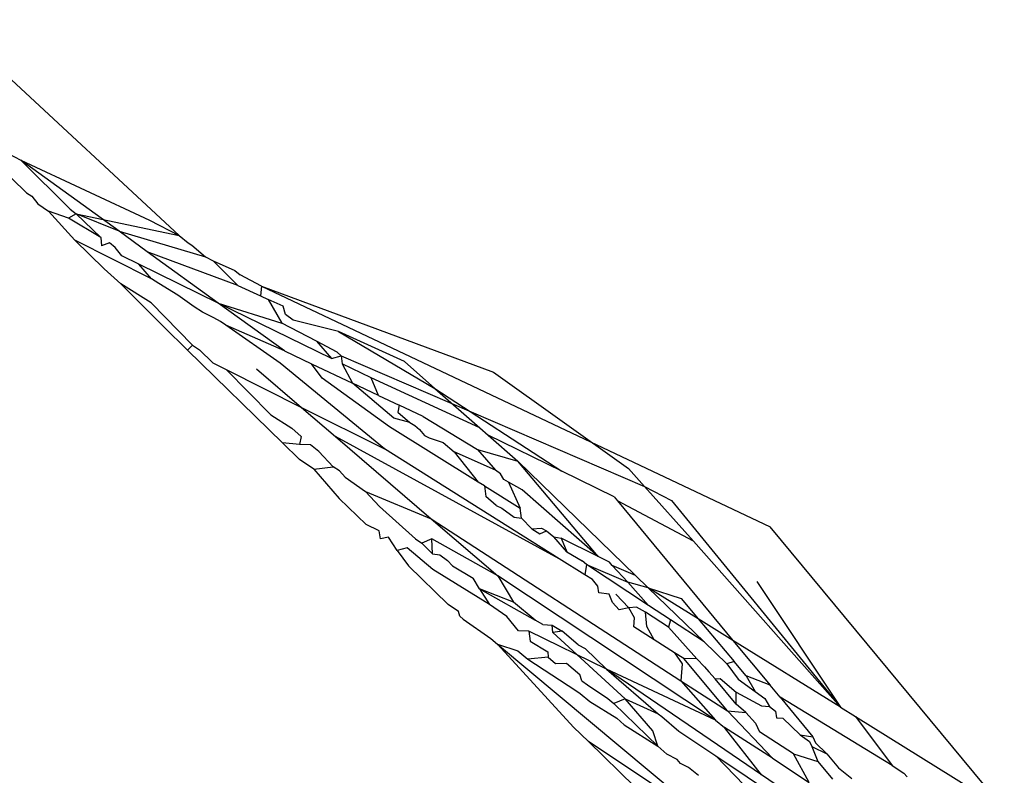
# Model space of a CAD drawing. Units: inches. Extents: x -215 to 232, y -144 to 327.
# Drawn here: x 78 to 79, y 47 to 47 of the extents above; entities that cross this region are included whole.
import ezdxf

# ---------------------------------------------------------------- set-up
doc = ezdxf.new("R2010")
doc.units = ezdxf.units.IN
doc.header["$LTSCALE"] = 5
doc.header["$MEASUREMENT"] = 0
doc.layers.add('C8P_Component', color=7, linetype='Continuous')

# ---------------------------------------------------------------- blocks, each defined once
blk = doc.blocks.new('80002')
for p, q in [((69.99654, -64.75195), (69.93715, -64.69679)), ((69.95123, -64.73017), (69.95607, -64.7327)), ((69.95607, -64.7327), (69.96873, -64.74519)), ((69.98121, -64.75088), (69.95607, -64.7327)), ((69.95607, -64.7327), (69.98902, -64.74801)), ((69.95751, -64.74106), (69.95004, -64.73377)), ((69.95751, -64.74106), (69.95894, -64.74191)), ((69.95894, -64.74191), (69.9604, -64.74388)), ((69.9604, -64.74388), (69.9632, -64.74572)), ((69.96873, -64.74519), (69.97021, -64.74645)), ((69.96826, -64.7475), (69.9632, -64.74572)), ((69.96986, -64.75312), (69.9632, -64.74572)), ((69.97021, -64.74645), (69.96826, -64.7475)), ((69.97652, -64.75245), (69.96826, -64.7475)), ((69.97021, -64.74645), (69.97652, -64.75245)), ((69.98121, -64.75088), (69.97021, -64.74645)), ((69.97021, -64.74645), (69.99654, -64.75195)), ((69.98902, -64.74801), (69.99654, -64.75195)), ((69.98951, -64.76301), (69.96986, -64.75312)), ((69.97736, -64.76044), (69.96986, -64.75312)), ((69.97652, -64.75245), (69.97675, -64.75462)), ((69.98842, -64.7561), (69.98121, -64.75088)), ((69.98121, -64.75088), (70.00327, -64.75738)), ((69.99654, -64.75195), (69.99883, -64.7538)), ((69.97876, -64.75379), (69.97675, -64.75462)), ((69.98023, -64.75505), (69.97876, -64.75379)), ((69.98195, -64.75717), (69.98023, -64.75505)), ((69.99883, -64.7538), (69.99982, -64.75439)), ((69.99982, -64.75439), (70.00327, -64.75738)), ((69.98627, -64.75929), (69.98195, -64.75717)), ((70.01158, -64.76476), (69.98842, -64.7561)), ((70.00657, -64.76923), (69.98842, -64.7561)), ((70.00327, -64.75738), (70.00529, -64.75845)), ((69.97736, -64.76044), (69.98169, -64.76428)), ((69.98951, -64.76301), (69.98627, -64.75929)), ((70.00657, -64.76923), (69.98627, -64.75929)), ((70.00529, -64.75845), (70.01158, -64.76476)), ((70.00529, -64.75845), (70.01081, -64.76087)), ((69.99137, -64.76424), (69.98951, -64.76301)), ((70.01081, -64.76087), (70.01213, -64.76202)), ((70.01761, -64.76489), (70.01213, -64.76202)), ((69.98942, -64.76913), (69.98169, -64.76428)), ((69.99262, -64.77534), (69.98169, -64.76428)), ((69.99619, -64.76723), (69.99137, -64.76424)), ((70.01158, -64.76476), (70.01737, -64.7674)), ((70.01761, -64.76489), (70.01737, -64.7674)), ((70.01761, -64.76489), (70.14766, -64.82643)), ((70.01761, -64.76489), (70.07688, -64.78688)), ((70.00038, -64.77016), (69.99619, -64.76723)), ((70.01737, -64.7674), (70.01935, -64.76831)), ((70.01935, -64.76831), (70.02283, -64.77433)), ((70.02313, -64.77003), (70.01935, -64.76831)), ((69.98942, -64.76913), (69.99995, -64.78002)), ((70.00249, -64.77154), (70.00038, -64.77016)), ((70.00657, -64.76923), (70.02283, -64.77433)), ((70.02348, -64.78146), (70.00657, -64.76923)), ((70.03546, -64.78338), (70.00657, -64.76923)), ((70.02376, -64.77214), (70.02313, -64.77003)), ((70.00546, -64.773), (70.00249, -64.77154)), ((70.00717, -64.77395), (70.00546, -64.773)), ((70.02574, -64.77361), (70.02376, -64.77214)), ((69.99869, -64.78127), (69.99262, -64.77534)), ((70.00852, -64.7749), (70.00717, -64.77395)), ((70.02236, -64.7846), (70.00852, -64.7749)), ((70.02348, -64.78146), (70.00852, -64.7749)), ((70.03165, -64.779), (70.02283, -64.77433)), ((70.03725, -64.77648), (70.02574, -64.77361)), ((70.05413, -64.78419), (70.03725, -64.77648)), ((70.03725, -64.77648), (70.06195, -64.79106)), ((69.99869, -64.78127), (69.99995, -64.78002)), ((69.99995, -64.78002), (70.00179, -64.78119)), ((70.03165, -64.779), (70.03546, -64.78338)), ((70.03697, -64.78182), (70.03165, -64.779)), ((70.02298, -64.80498), (69.99869, -64.78127)), ((70.00179, -64.78119), (70.00518, -64.78453)), ((70.02348, -64.78146), (70.03043, -64.78475)), ((70.03546, -64.78338), (70.03801, -64.78271)), ((70.03801, -64.78271), (70.03697, -64.78182)), ((70.03801, -64.78271), (70.03825, -64.78474)), ((70.03801, -64.78271), (70.11549, -64.81608)), ((70.00518, -64.78453), (70.00856, -64.78622)), ((70.04901, -64.80652), (70.02236, -64.7846)), ((70.03043, -64.78475), (70.04085, -64.78967)), ((70.03315, -64.78845), (70.03043, -64.78475)), ((70.03825, -64.78474), (70.04085, -64.78967)), ((70.04563, -64.78836), (70.03825, -64.78474)), ((70.05413, -64.78419), (70.06195, -64.79106)), ((70.00856, -64.78622), (70.02003, -64.79776)), ((70.00856, -64.78622), (70.02784, -64.7959)), ((70.0163, -64.786), (70.02784, -64.7959)), ((70.05035, -64.8009), (70.03315, -64.78845)), ((70.04755, -64.79284), (70.04563, -64.78836)), ((70.07342, -64.80113), (70.04563, -64.78836)), ((70.07688, -64.78688), (70.11141, -64.81148)), ((70.04755, -64.79284), (70.04085, -64.78967)), ((70.05139, -64.79864), (70.04085, -64.78967)), ((70.04755, -64.79284), (70.05283, -64.79533)), ((70.06195, -64.79106), (70.07342, -64.80113)), ((70.06195, -64.79106), (70.09433, -64.81221)), ((70.02784, -64.7959), (70.04901, -64.80652)), ((70.02784, -64.7959), (70.03651, -64.80334)), ((70.05283, -64.79533), (70.05244, -64.79709)), ((70.05891, -64.7982), (70.05283, -64.79533)), ((70.02003, -64.79776), (70.02533, -64.8012)), ((70.05244, -64.79709), (70.05556, -64.7998)), ((70.05891, -64.7982), (70.07279, -64.80664)), ((70.07301, -64.81498), (70.05035, -64.8009)), ((70.05556, -64.7998), (70.05139, -64.79864)), ((70.05556, -64.7998), (70.05683, -64.80056)), ((70.05683, -64.80056), (70.05799, -64.80157)), ((70.02533, -64.8012), (70.02773, -64.80334)), ((70.02773, -64.80334), (70.02735, -64.80534)), ((70.03651, -64.80334), (70.061, -64.82435)), ((70.09368, -64.83464), (70.03651, -64.80334)), ((70.05799, -64.80157), (70.0593, -64.80306)), ((70.0593, -64.80306), (70.06044, -64.80369)), ((70.07342, -64.80113), (70.07557, -64.80302)), ((70.07557, -64.80302), (70.0831, -64.80964)), ((70.09433, -64.81221), (70.07557, -64.80302)), ((70.02298, -64.80498), (70.02729, -64.80919)), ((70.02735, -64.80534), (70.02298, -64.80498)), ((70.03011, -64.80546), (70.02735, -64.80534)), ((70.03226, -64.80721), (70.03011, -64.80546)), ((70.06044, -64.80369), (70.06406, -64.80489)), ((70.06406, -64.80489), (70.06685, -64.80728)), ((70.03596, -64.81105), (70.03226, -64.80721)), ((70.09368, -64.83464), (70.04901, -64.80652)), ((70.06685, -64.80728), (70.07301, -64.81498)), ((70.07741, -64.81193), (70.06685, -64.80728)), ((70.07279, -64.80664), (70.07741, -64.81193)), ((70.07279, -64.80664), (70.0831, -64.80964)), ((70.03097, -64.8117), (70.02729, -64.80919)), ((70.03097, -64.8117), (70.03596, -64.81105)), ((70.03755, -64.81211), (70.03596, -64.81105)), ((70.0831, -64.80964), (70.11323, -64.83886)), ((70.10367, -64.83404), (70.0831, -64.80964)), ((70.03097, -64.8117), (70.0375, -64.81916)), ((70.03903, -64.8137), (70.03755, -64.81211)), ((70.07869, -64.81288), (70.07741, -64.81193)), ((70.07954, -64.81436), (70.07869, -64.81288)), ((70.10777, -64.81879), (70.09433, -64.81221)), ((70.11141, -64.81148), (70.11549, -64.81608)), ((70.03903, -64.8137), (70.04418, -64.81739)), ((70.0746, -64.81597), (70.07301, -64.81498)), ((70.0746, -64.81597), (70.07494, -64.81869)), ((70.0746, -64.81597), (70.08372, -64.82164)), ((70.08072, -64.81502), (70.07954, -64.81436)), ((70.0842, -64.81696), (70.08072, -64.81502)), ((70.08072, -64.81502), (70.08372, -64.82164)), ((70.11549, -64.81608), (70.12802, -64.83006)), ((70.11549, -64.81608), (70.12242, -64.8197)), ((70.04418, -64.81739), (70.061, -64.82435)), ((70.04418, -64.81739), (70.04775, -64.82121)), ((70.10367, -64.83404), (70.0842, -64.81696)), ((70.0375, -64.81916), (70.04437, -64.82586)), ((70.07763, -64.82094), (70.07494, -64.81869)), ((70.07763, -64.82094), (70.079, -64.82162)), ((70.10777, -64.81879), (70.10856, -64.81975)), ((70.10856, -64.81975), (70.13812, -64.85546)), ((70.12802, -64.83006), (70.10856, -64.81975)), ((70.12242, -64.8197), (70.1656, -64.87254)), ((70.05701, -64.82948), (70.04775, -64.82121)), ((70.079, -64.82162), (70.08219, -64.82393)), ((70.08405, -64.82417), (70.08372, -64.82164)), ((70.04766, -64.82748), (70.04437, -64.82586)), ((70.061, -64.82435), (70.12482, -64.86578)), ((70.061, -64.82435), (70.07805, -64.83898)), ((70.08219, -64.82393), (70.08405, -64.82417)), ((70.08405, -64.82417), (70.08671, -64.8269)), ((70.04806, -64.82947), (70.04766, -64.82748)), ((70.08671, -64.8269), (70.08916, -64.82674)), ((70.08671, -64.8269), (70.08875, -64.82825)), ((70.08875, -64.82825), (70.09049, -64.82741)), ((70.08916, -64.82674), (70.09049, -64.82741)), ((70.09049, -64.82741), (70.09233, -64.82898)), ((70.20746, -64.89856), (70.14766, -64.82643)), ((70.0501, -64.82911), (70.04806, -64.82947)), ((70.05232, -64.83248), (70.0501, -64.82911)), ((70.05701, -64.82948), (70.05861, -64.83058)), ((70.06115, -64.82953), (70.05861, -64.83058)), ((70.05861, -64.83058), (70.06134, -64.83334)), ((70.07805, -64.83898), (70.06115, -64.82953)), ((70.06134, -64.83334), (70.06115, -64.82953)), ((70.09233, -64.82898), (70.09424, -64.8293)), ((70.09567, -64.83279), (70.09233, -64.82898)), ((70.09424, -64.8293), (70.09567, -64.83279)), ((70.10367, -64.83404), (70.09424, -64.8293)), ((70.1656, -64.87254), (70.12802, -64.83006)), ((70.05488, -64.83182), (70.05232, -64.83248)), ((70.05232, -64.83248), (70.05518, -64.83642)), ((70.06141, -64.83731), (70.05488, -64.83182)), ((70.06134, -64.83334), (70.06316, -64.83359)), ((70.06316, -64.83359), (70.06518, -64.83506)), ((70.09567, -64.83279), (70.09958, -64.83515)), ((70.06518, -64.83506), (70.06641, -64.83637)), ((70.10026, -64.83869), (70.09368, -64.83464)), ((70.10065, -64.83607), (70.09958, -64.83515)), ((70.10065, -64.83607), (70.10026, -64.83869)), ((70.10065, -64.83607), (70.1112, -64.84061)), ((70.11656, -64.84652), (70.10065, -64.83607)), ((70.10656, -64.8355), (70.10367, -64.83404)), ((70.10727, -64.83628), (70.10656, -64.8355)), ((70.1112, -64.84061), (70.10727, -64.83628)), ((70.11323, -64.83886), (70.10727, -64.83628)), ((70.06529, -64.84629), (70.05518, -64.83642)), ((70.07586, -64.84631), (70.06141, -64.83731)), ((70.06641, -64.83637), (70.07172, -64.83952)), ((70.10221, -64.83992), (70.10026, -64.83869)), ((70.07333, -64.84228), (70.07172, -64.83952)), ((70.13363, -64.87586), (70.07805, -64.83898)), ((70.07805, -64.83898), (70.08201, -64.84565)), ((70.1036, -64.8416), (70.10221, -64.83992)), ((70.11656, -64.84652), (70.1112, -64.84061)), ((70.11648, -64.842), (70.1112, -64.84061)), ((70.11323, -64.83886), (70.11648, -64.842)), ((70.14421, -64.84038), (70.1656, -64.87254)), ((70.08201, -64.84565), (70.07333, -64.84228)), ((70.07333, -64.84228), (70.07586, -64.84631)), ((70.07333, -64.84228), (70.08753, -64.85032)), ((70.10386, -64.8433), (70.1036, -64.8416)), ((70.10649, -64.84363), (70.10386, -64.8433)), ((70.10729, -64.84573), (70.10649, -64.84363)), ((70.1115, -64.84714), (70.10816, -64.84365)), ((70.11648, -64.842), (70.13076, -64.85585)), ((70.11648, -64.842), (70.12488, -64.84472)), ((70.12924, -64.84994), (70.11648, -64.842)), ((70.06793, -64.8481), (70.06529, -64.84629)), ((70.08035, -64.84931), (70.07586, -64.84631)), ((70.08753, -64.85032), (70.08201, -64.84565)), ((70.10899, -64.84767), (70.10729, -64.84573)), ((70.12488, -64.84472), (70.12924, -64.84994)), ((70.06834, -64.84927), (70.06793, -64.8481)), ((70.1115, -64.84714), (70.10899, -64.84767)), ((70.11345, -64.84697), (70.1115, -64.84714)), ((70.11292, -64.8497), (70.1115, -64.84714)), ((70.11573, -64.8482), (70.11345, -64.84697)), ((70.12161, -64.85209), (70.11573, -64.8482)), ((70.11606, -64.85192), (70.11573, -64.8482)), ((70.12212, -64.85018), (70.11656, -64.84652)), ((70.06834, -64.84927), (70.06915, -64.85006)), ((70.06915, -64.85006), (70.0762, -64.85499)), ((70.08332, -64.85298), (70.08035, -64.84931)), ((70.0895, -64.85143), (70.08753, -64.85032)), ((70.11276, -64.85198), (70.11292, -64.8497)), ((70.12212, -64.85018), (70.12161, -64.85209)), ((70.13076, -64.85585), (70.12212, -64.85018)), ((70.12924, -64.84994), (70.13839, -64.86087)), ((70.13812, -64.85546), (70.12924, -64.84994)), ((70.08596, -64.85306), (70.08332, -64.85298)), ((70.10582, -64.86281), (70.08596, -64.85306)), ((70.08596, -64.85306), (70.08628, -64.85562)), ((70.0895, -64.85143), (70.09188, -64.85153)), ((70.09188, -64.85153), (70.09446, -64.85306)), ((70.09203, -64.8534), (70.09188, -64.85153)), ((70.09446, -64.85306), (70.09203, -64.8534)), ((70.09203, -64.8534), (70.11056, -64.87038)), ((70.09853, -64.85655), (70.09446, -64.85306)), ((70.11794, -64.85529), (70.11276, -64.85198)), ((70.11794, -64.85529), (70.11606, -64.85192)), ((70.12161, -64.85209), (70.12892, -64.86014)), ((70.0762, -64.85499), (70.0779, -64.8564)), ((70.0779, -64.8564), (70.08316, -64.85814)), ((70.0779, -64.8564), (70.13404, -64.9032)), ((70.09738, -64.87763), (70.0779, -64.8564)), ((70.08628, -64.85562), (70.09083, -64.85834)), ((70.12318, -64.85863), (70.11794, -64.85529)), ((70.13653, -64.86145), (70.13076, -64.85585)), ((70.13812, -64.85546), (70.14763, -64.86694)), ((70.1656, -64.87254), (70.13812, -64.85546)), ((70.08316, -64.85814), (70.08566, -64.86022)), ((70.09083, -64.85834), (70.09089, -64.85974)), ((70.09853, -64.85655), (70.10033, -64.85757)), ((70.10033, -64.85757), (70.10582, -64.86281)), ((70.12552, -64.86012), (70.12318, -64.85863)), ((70.12318, -64.85863), (70.12517, -64.86144)), ((70.09089, -64.85974), (70.08566, -64.86022)), ((70.08566, -64.86022), (70.09797, -64.86825)), ((70.09089, -64.85974), (70.09273, -64.86138)), ((70.09273, -64.86138), (70.09558, -64.86127)), ((70.09558, -64.86127), (70.09895, -64.86415)), ((70.12517, -64.86144), (70.12482, -64.86578)), ((70.13668, -64.87348), (70.12552, -64.86012)), ((70.12892, -64.86014), (70.12552, -64.86012)), ((70.13085, -64.86219), (70.12892, -64.86014)), ((70.13839, -64.86087), (70.13653, -64.86145)), ((70.13653, -64.86145), (70.13942, -64.86533)), ((70.14147, -64.86455), (70.13839, -64.86087)), ((70.13363, -64.87586), (70.10582, -64.86281)), ((70.10582, -64.86281), (70.11902, -64.87425)), ((70.14544, -64.88986), (70.10582, -64.86281)), ((70.13085, -64.86219), (70.13194, -64.86348)), ((70.13194, -64.86348), (70.13354, -64.86524)), ((70.09951, -64.86583), (70.09895, -64.86415)), ((70.09951, -64.86583), (70.1009, -64.86681)), ((70.12482, -64.86578), (70.13668, -64.87348)), ((70.12482, -64.86578), (70.13363, -64.87586)), ((70.13354, -64.86524), (70.13486, -64.86521)), ((70.13893, -64.87175), (70.13354, -64.86524)), ((70.13486, -64.86521), (70.13896, -64.8687)), ((70.13942, -64.86533), (70.14378, -64.86849)), ((70.14147, -64.86455), (70.14378, -64.86849)), ((70.14763, -64.86694), (70.14147, -64.86455)), ((70.09797, -64.86825), (70.09909, -64.86901)), ((70.1009, -64.86681), (70.10616, -64.8703)), ((70.13893, -64.87175), (70.13896, -64.8687)), ((70.13896, -64.8687), (70.14543, -64.87218)), ((70.14378, -64.86849), (70.14626, -64.87028)), ((70.15017, -64.87001), (70.14763, -64.86694)), ((70.09909, -64.86901), (70.10155, -64.87108)), ((70.10155, -64.87108), (70.1084, -64.87537)), ((70.10616, -64.8703), (70.10765, -64.87158)), ((70.11056, -64.87038), (70.10765, -64.87158)), ((70.11056, -64.87038), (70.11902, -64.87425)), ((70.11759, -64.8786), (70.11056, -64.87038)), ((70.14626, -64.87028), (70.14742, -64.87234)), ((70.17884, -64.88746), (70.15017, -64.87001)), ((70.15017, -64.87001), (70.15854, -64.88014)), ((70.10765, -64.87158), (70.11889, -64.88253)), ((70.1482, -64.88553), (70.13668, -64.87348)), ((70.13668, -64.87348), (70.14136, -64.87386)), ((70.14136, -64.87386), (70.13893, -64.87175)), ((70.14136, -64.87386), (70.14388, -64.87664)), ((70.14543, -64.87218), (70.14742, -64.87234)), ((70.14742, -64.87234), (70.14897, -64.87352)), ((70.14897, -64.87352), (70.14927, -64.87528)), ((70.1656, -64.87254), (70.16947, -64.87495)), ((70.1084, -64.87537), (70.11031, -64.87707)), ((70.11902, -64.87425), (70.11989, -64.87488)), ((70.11989, -64.87488), (70.12427, -64.87864)), ((70.13363, -64.87586), (70.13591, -64.87773)), ((70.14927, -64.87528), (70.15087, -64.87536)), ((70.15087, -64.87536), (70.15527, -64.87962)), ((70.16947, -64.87495), (70.17884, -64.88746)), ((70.16947, -64.87495), (70.20746, -64.89856)), ((70.10118, -64.88134), (70.09738, -64.87763)), ((70.11031, -64.87707), (70.11889, -64.88253)), ((70.11889, -64.88253), (70.11759, -64.8786)), ((70.12427, -64.87864), (70.13376, -64.88497)), ((70.1482, -64.88553), (70.13591, -64.87773)), ((70.14544, -64.88986), (70.13591, -64.87773)), ((70.14388, -64.87664), (70.14489, -64.87881)), ((70.15357, -64.88444), (70.14489, -64.87881)), ((70.13404, -64.9032), (70.10118, -64.88134)), ((70.11304, -64.89292), (70.10118, -64.88134)), ((70.15527, -64.87962), (70.1577, -64.88134)), ((70.15527, -64.87962), (70.15854, -64.88014)), ((70.1577, -64.88134), (70.15831, -64.88257)), ((70.15854, -64.88014), (70.15923, -64.88163)), ((70.1212, -64.88452), (70.11889, -64.88253)), ((70.15831, -64.88257), (70.1621, -64.88445)), ((70.15831, -64.88257), (70.15977, -64.88642)), ((70.15923, -64.88163), (70.1621, -64.88445)), ((70.12382, -64.88589), (70.1212, -64.88452)), ((70.12468, -64.8869), (70.12382, -64.88589)), ((70.13376, -64.88497), (70.14341, -64.89506)), ((70.13376, -64.88497), (70.15257, -64.89753)), ((70.1482, -64.88553), (70.15762, -64.89178)), ((70.15357, -64.88444), (70.15977, -64.88642)), ((70.15762, -64.89178), (70.15357, -64.88444)), ((70.15977, -64.88642), (70.16352, -64.8909)), ((70.1621, -64.88445), (70.16505, -64.88801)), ((70.12679, -64.88792), (70.12468, -64.8869)), ((70.12927, -64.89003), (70.12679, -64.88792)), ((70.16505, -64.88801), (70.1685, -64.8908)), ((70.17884, -64.88746), (70.18177, -64.88938)), ((70.14912, -64.89237), (70.14544, -64.88986)), ((70.18261, -64.89037), (70.18177, -64.88938))]:
    blk.add_line(p, q)

msp = doc.modelspace()

# ---------------------------------------------------------------- block references
at = {"layer": 'C8P_Component'}
msp.add_blockref('80002', (8.46104, 111.5871), dxfattribs=at)

doc.saveas('drawing.dxf')
